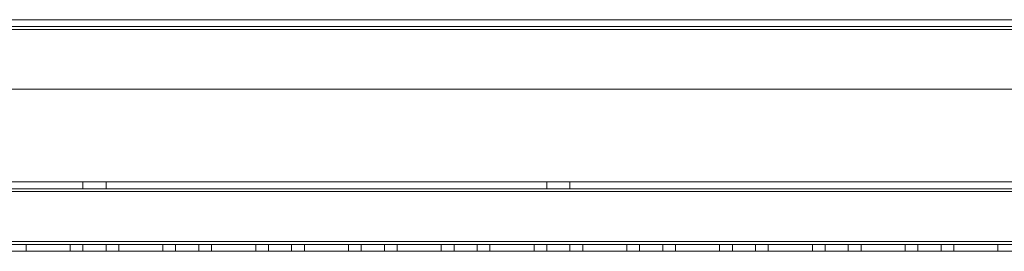
# Model space of a CAD drawing. Units: millimetres. Extents: x -3786 to 4614, y -3385 to 2555.
# Drawn here: x 418 to 630, y -390 to -340 of the extents above; entities that cross this region are included whole.
import ezdxf

# ---------------------------------------------------------------- set-up
doc = ezdxf.new("R2010")
doc.units = ezdxf.units.MM
doc.header["$LTSCALE"] = 5

msp = doc.modelspace()

# ---------------------------------------------------------------- linework, layer by layer
at = {"color": 7, "linetype": 'Continuous', "lineweight": 18}
for p, q in [((280.19, -340.06), (987.19, -340.06)), ((987.19, -340.06), (280.19, -340.06)), ((987.19, -341.56), (280.19, -341.56)), ((280.19, -341.56), (987.19, -341.56)), ((947.19, -340.06), (320.19, -340.06)), ((320.19, -340.06), (947.19, -340.06)), ((320.19, -341.56), (947.19, -341.56)), ((947.19, -341.56), (320.19, -341.56)), ((280.19, -342.16), (987.19, -342.16)), ((280.19, -342.16), (987.19, -342.16)), ((987.19, -342.16), (280.19, -342.16)), ((320.19, -342.16), (947.19, -342.16)), ((947.19, -342.16), (320.19, -342.16)), ((947.19, -342.16), (320.19, -342.16)), ((320.19, -355.06), (947.19, -355.06)), ((320.19, -355.06), (947.19, -355.06)), ((947.19, -355.06), (320.19, -355.06)), ((987.19, -375.06), (280.19, -375.06)), ((280.19, -375.06), (987.19, -375.06)), ((280.19, -375.06), (987.19, -375.06)), ((431.19, -375.06), (431.19, -376.56)), ((431.19, -375.06), (431.19, -376.56)), ((436.19, -375.06), (431.2, -375.06)), ((436.19, -376.56), (436.19, -375.06)), ((436.19, -376.56), (436.19, -375.06)), ((531.19, -375.06), (531.19, -376.56)), ((531.19, -375.06), (531.19, -376.56)), ((536.19, -375.06), (531.2, -375.06)), ((536.19, -376.56), (536.19, -375.06)), ((536.19, -376.56), (536.19, -375.06)), ((280.19, -376.56), (987.19, -376.56)), ((280.19, -376.56), (987.19, -376.56)), ((987.19, -376.56), (280.19, -376.56)), ((280.19, -377.16), (987.19, -377.16)), ((987.19, -377.16), (280.19, -377.16)), ((987.19, -377.16), (280.19, -377.16)), ((436.19, -376.56), (431.2, -376.56)), ((536.19, -376.56), (531.2, -376.56)), ((987.19, -387.96), (280.19, -387.96)), ((280.19, -387.96), (987.19, -387.96)), ((280.19, -387.96), (987.19, -387.96)), ((280.19, -387.96), (987.19, -387.96)), ((280.19, -387.96), (987.19, -387.96)), ((987.19, -388.56), (280.19, -388.56)), ((987.19, -388.56), (280.19, -388.56)), ((280.19, -388.56), (987.19, -388.56)), ((280.19, -390.06), (987.19, -390.06)), ((280.19, -390.06), (987.19, -390.06)), ((987.19, -390.06), (280.19, -390.06)), ((418.94, -388.56), (418.94, -390.06)), ((418.94, -388.56), (418.94, -388.56)), ((418.94, -388.56), (428.44, -388.56)), ((418.94, -388.56), (418.94, -390.06)), ((428.44, -388.56), (418.94, -388.56)), ((418.94, -388.56), (418.94, -390.06)), ((418.94, -388.56), (428.44, -388.56)), ((418.94, -390.06), (418.94, -390.06)), ((418.94, -390.06), (428.44, -390.06)), ((428.44, -390.06), (418.94, -390.06)), ((428.44, -390.06), (418.94, -390.06)), ((428.44, -388.56), (428.44, -390.06)), ((428.44, -388.56), (428.44, -388.56)), ((428.44, -388.56), (428.44, -390.06)), ((428.44, -388.56), (428.44, -390.06)), ((428.44, -390.06), (428.44, -390.06)), ((431.19, -388.56), (431.19, -390.06)), ((431.19, -388.56), (431.19, -390.06)), ((436.19, -388.56), (431.2, -388.56)), ((436.19, -390.06), (431.22, -390.06)), ((436.19, -390.06), (436.19, -388.56)), ((436.19, -390.06), (436.19, -388.56)), ((438.94, -388.56), (438.94, -388.56)), ((438.94, -388.56), (438.94, -390.06)), ((438.94, -388.56), (438.94, -390.06)), ((438.94, -388.56), (448.44, -388.56)), ((448.44, -388.56), (438.94, -388.56)), ((448.44, -388.56), (438.94, -388.56)), ((438.94, -388.56), (438.94, -390.06)), ((438.94, -390.06), (438.94, -390.06)), ((438.94, -390.06), (448.44, -390.06)), ((448.44, -390.06), (438.94, -390.06)), ((448.44, -390.06), (438.94, -390.06)), ((448.44, -388.56), (448.44, -390.06)), ((448.44, -388.56), (448.44, -388.56)), ((448.44, -388.56), (448.44, -390.06)), ((448.44, -388.56), (448.44, -390.06)), ((448.44, -390.06), (448.44, -390.06)), ((451.19, -388.56), (451.19, -390.06)), ((451.19, -388.56), (451.19, -390.06)), ((456.19, -388.56), (451.2, -388.56)), ((456.19, -390.06), (451.22, -390.06)), ((456.19, -390.06), (456.19, -388.56)), ((456.19, -390.06), (456.19, -388.56)), ((458.94, -388.56), (458.94, -390.06)), ((458.94, -388.56), (458.94, -390.06)), ((458.94, -388.56), (458.94, -388.56)), ((458.94, -388.56), (468.44, -388.56)), ((468.44, -388.56), (458.94, -388.56)), ((458.94, -388.56), (458.94, -390.06)), ((468.44, -388.56), (458.94, -388.56)), ((458.94, -390.06), (468.44, -390.06)), ((468.44, -390.06), (458.94, -390.06)), ((458.94, -390.06), (458.94, -390.06)), ((468.44, -390.06), (458.94, -390.06)), ((468.44, -388.56), (468.44, -390.06)), ((468.44, -388.56), (468.44, -390.06)), ((468.44, -388.56), (468.44, -388.56)), ((468.44, -388.56), (468.44, -390.06)), ((468.44, -390.06), (468.44, -390.06)), ((471.19, -388.56), (471.19, -390.06)), ((471.19, -388.56), (471.19, -390.06)), ((476.19, -388.56), (471.2, -388.56)), ((476.19, -390.06), (471.22, -390.06)), ((476.19, -390.06), (476.19, -388.56)), ((476.19, -390.06), (476.19, -388.56)), ((478.94, -388.56), (478.94, -390.06)), ((478.94, -388.56), (478.94, -390.06)), ((478.94, -388.56), (488.44, -388.56)), ((488.44, -388.56), (478.94, -388.56)), ((478.94, -388.56), (478.94, -388.56)), ((478.94, -388.56), (478.94, -390.06)), ((488.44, -388.56), (478.94, -388.56)), ((478.94, -390.06), (478.94, -390.06)), ((478.94, -390.06), (488.44, -390.06)), ((488.44, -390.06), (478.94, -390.06)), ((488.44, -390.06), (478.94, -390.06)), ((488.44, -388.56), (488.44, -390.06)), ((488.44, -388.56), (488.44, -388.56)), ((488.44, -388.56), (488.44, -390.06)), ((488.44, -388.56), (488.44, -390.06)), ((488.44, -390.06), (488.44, -390.06)), ((491.19, -388.56), (491.19, -390.06)), ((491.19, -388.56), (491.19, -390.06)), ((496.19, -388.56), (491.2, -388.56)), ((496.19, -390.06), (491.22, -390.06)), ((496.19, -390.06), (496.19, -388.56)), ((496.19, -390.06), (496.19, -388.56)), ((498.94, -388.56), (498.94, -390.06)), ((498.94, -388.56), (498.94, -390.06)), ((498.94, -388.56), (498.94, -388.56)), ((498.94, -388.56), (508.44, -388.56)), ((508.44, -388.56), (498.94, -388.56)), ((498.94, -388.56), (498.94, -390.06)), ((508.44, -388.56), (498.94, -388.56)), ((498.94, -390.06), (508.44, -390.06)), ((508.44, -390.06), (498.94, -390.06)), ((498.94, -390.06), (498.94, -390.06)), ((508.44, -390.06), (498.94, -390.06)), ((508.44, -388.56), (508.44, -390.06)), ((508.44, -388.56), (508.44, -390.06)), ((508.44, -388.56), (508.44, -388.56)), ((508.44, -388.56), (508.44, -390.06)), ((508.44, -390.06), (508.44, -390.06)), ((511.19, -388.56), (511.19, -390.06)), ((511.19, -388.56), (511.19, -390.06)), ((516.19, -388.56), (511.2, -388.56)), ((516.19, -390.06), (511.22, -390.06)), ((516.19, -390.06), (516.19, -388.56)), ((516.19, -390.06), (516.19, -388.56)), ((518.94, -388.56), (518.94, -390.06)), ((518.94, -388.56), (518.94, -390.06)), ((518.94, -388.56), (518.94, -388.56)), ((528.44, -388.56), (518.94, -388.56)), ((518.94, -388.56), (528.44, -388.56)), ((518.94, -388.56), (518.94, -390.06)), ((518.94, -388.56), (528.44, -388.56)), ((518.94, -390.06), (518.94, -390.06)), ((518.94, -390.06), (528.44, -390.06)), ((528.44, -390.06), (518.94, -390.06)), ((528.44, -390.06), (518.94, -390.06)), ((528.44, -388.56), (528.44, -390.06)), ((528.44, -388.56), (528.44, -390.06)), ((528.44, -388.56), (528.44, -388.56)), ((528.44, -388.56), (528.44, -390.06)), ((528.44, -390.06), (528.44, -390.06)), ((531.19, -388.56), (531.19, -390.06)), ((531.19, -388.56), (531.19, -390.06)), ((536.19, -388.56), (531.2, -388.56)), ((536.19, -390.06), (531.22, -390.06)), ((536.19, -390.06), (536.19, -388.56)), ((536.19, -390.06), (536.19, -388.56)), ((538.94, -388.56), (538.94, -390.06)), ((538.94, -388.56), (538.94, -388.56)), ((538.94, -388.56), (548.44, -388.56)), ((548.44, -388.56), (538.94, -388.56)), ((538.94, -388.56), (538.94, -390.06)), ((538.94, -388.56), (538.94, -390.06)), ((548.44, -388.56), (538.94, -388.56)), ((538.94, -390.06), (538.94, -390.06)), ((538.94, -390.06), (548.44, -390.06)), ((548.44, -390.06), (538.94, -390.06)), ((548.44, -390.06), (538.94, -390.06)), ((548.44, -388.56), (548.44, -390.06)), ((548.44, -388.56), (548.44, -390.06)), ((548.44, -388.56), (548.44, -388.56)), ((548.44, -388.56), (548.44, -390.06)), ((548.44, -390.06), (548.44, -390.06)), ((551.19, -388.56), (551.19, -390.06)), ((551.19, -388.56), (551.19, -390.06)), ((556.19, -388.56), (551.2, -388.56)), ((556.19, -390.06), (551.22, -390.06)), ((556.19, -390.06), (556.19, -388.56)), ((556.19, -390.06), (556.19, -388.56)), ((558.94, -388.56), (558.94, -388.56)), ((558.94, -388.56), (568.44, -388.56)), ((558.94, -388.56), (558.94, -390.06)), ((558.94, -388.56), (558.94, -390.06)), ((568.44, -388.56), (558.94, -388.56)), ((558.94, -388.56), (558.94, -390.06)), ((568.44, -388.56), (558.94, -388.56)), ((558.94, -390.06), (558.94, -390.06)), ((558.94, -390.06), (568.44, -390.06)), ((568.44, -390.06), (558.94, -390.06)), ((568.44, -390.06), (558.94, -390.06)), ((568.44, -388.56), (568.44, -390.06)), ((568.44, -388.56), (568.44, -390.06)), ((568.44, -388.56), (568.44, -388.56)), ((568.44, -388.56), (568.44, -390.06)), ((568.44, -390.06), (568.44, -390.06)), ((571.19, -388.56), (571.19, -390.06)), ((571.19, -388.56), (571.19, -390.06)), ((576.19, -388.56), (571.2, -388.56)), ((576.19, -390.06), (571.22, -390.06)), ((576.19, -390.06), (576.19, -388.56)), ((576.19, -390.06), (576.19, -388.56)), ((578.94, -388.56), (578.94, -390.06)), ((578.94, -388.56), (578.94, -390.06)), ((578.94, -388.56), (578.94, -388.56)), ((588.44, -388.56), (578.94, -388.56)), ((578.94, -388.56), (588.44, -388.56)), ((578.94, -388.56), (578.94, -390.06)), ((588.44, -388.56), (578.94, -388.56)), ((578.94, -390.06), (578.94, -390.06)), ((578.94, -390.06), (588.44, -390.06)), ((588.44, -390.06), (578.94, -390.06)), ((578.94, -390.06), (588.44, -390.06)), ((588.44, -388.56), (588.44, -390.06)), ((588.44, -388.56), (588.44, -390.06)), ((588.44, -388.56), (588.44, -388.56)), ((588.44, -388.56), (588.44, -390.06)), ((588.44, -390.06), (588.44, -390.06)), ((591.19, -388.56), (591.19, -390.06)), ((591.19, -388.56), (591.19, -390.06)), ((596.19, -388.56), (591.2, -388.56)), ((596.19, -390.06), (591.22, -390.06)), ((596.19, -390.06), (596.19, -388.56)), ((596.19, -390.06), (596.19, -388.56)), ((598.94, -388.56), (598.94, -390.06)), ((598.94, -388.56), (598.94, -388.56)), ((608.44, -388.56), (598.94, -388.56)), ((598.94, -388.56), (608.44, -388.56)), ((598.94, -388.56), (598.94, -390.06)), ((598.94, -388.56), (598.94, -390.06)), ((608.44, -388.56), (598.94, -388.56)), ((598.94, -390.06), (598.94, -390.06)), ((598.94, -390.06), (608.44, -390.06)), ((608.44, -390.06), (598.94, -390.06)), ((608.44, -390.06), (598.94, -390.06)), ((608.44, -388.56), (608.44, -390.06)), ((608.44, -388.56), (608.44, -388.56)), ((608.44, -388.56), (608.44, -390.06)), ((608.44, -388.56), (608.44, -390.06)), ((608.44, -390.06), (608.44, -390.06)), ((611.19, -388.56), (611.19, -390.06)), ((611.19, -388.56), (611.19, -390.06)), ((616.19, -388.56), (611.2, -388.56)), ((616.19, -390.06), (611.22, -390.06)), ((616.19, -390.06), (616.19, -388.56)), ((616.19, -390.06), (616.19, -388.56)), ((618.94, -388.56), (618.94, -390.06)), ((618.94, -388.56), (618.94, -388.56)), ((618.94, -388.56), (628.44, -388.56)), ((628.44, -388.56), (618.94, -388.56)), ((618.94, -388.56), (618.94, -390.06)), ((618.94, -388.56), (618.94, -390.06)), ((618.94, -388.56), (628.44, -388.56)), ((618.94, -390.06), (618.94, -390.06)), ((618.94, -390.06), (628.44, -390.06)), ((628.44, -390.06), (618.94, -390.06)), ((618.94, -390.06), (628.44, -390.06)), ((628.44, -388.56), (628.44, -390.06)), ((628.44, -388.56), (628.44, -388.56)), ((628.44, -388.56), (628.44, -390.06)), ((628.44, -388.56), (628.44, -390.06)), ((628.44, -390.06), (628.44, -390.06))]:
    msp.add_line(p, q, dxfattribs=at)
at = {"color": 7, "linetype": 'Continuous', "lineweight": 18, "flags": 128}
for points in [[(433.69, -375.06), (434.43, -375.06), (435.1, -375.06), (435.65, -375.06), (436.02, -375.06), (436.19, -375.06), (436.13, -375.06), (435.86, -375.06), (435.39, -375.06), (434.78, -375.06), (434.07, -375.06), (433.32, -375.06), (432.61, -375.06), (431.99, -375.06), (431.53, -375.06), (431.26, -375.06), (431.2, -375.06), (431.37, -375.06), (431.74, -375.06), (432.28, -375.06), (432.96, -375.06), (433.69, -375.06)], [(533.69, -375.06), (534.43, -375.06), (535.1, -375.06), (535.65, -375.06), (536.02, -375.06), (536.19, -375.06), (536.13, -375.06), (535.86, -375.06), (535.39, -375.06), (534.78, -375.06), (534.07, -375.06), (533.32, -375.06), (532.61, -375.06), (531.99, -375.06), (531.53, -375.06), (531.26, -375.06), (531.2, -375.06), (531.37, -375.06), (531.74, -375.06), (532.28, -375.06), (532.96, -375.06), (533.69, -375.06)], [(433.69, -376.56), (434.43, -376.56), (435.1, -376.56), (435.65, -376.56), (436.02, -376.56), (436.19, -376.56), (436.13, -376.56), (435.86, -376.56), (435.39, -376.56), (434.78, -376.56), (434.07, -376.56), (433.32, -376.56), (432.61, -376.56), (431.99, -376.56), (431.53, -376.56), (431.26, -376.56), (431.2, -376.56), (431.37, -376.56), (431.74, -376.56), (432.28, -376.56), (432.96, -376.56), (433.69, -376.56)], [(533.69, -376.56), (534.43, -376.56), (535.1, -376.56), (535.65, -376.56), (536.02, -376.56), (536.19, -376.56), (536.13, -376.56), (535.86, -376.56), (535.39, -376.56), (534.78, -376.56), (534.07, -376.56), (533.32, -376.56), (532.61, -376.56), (531.99, -376.56), (531.53, -376.56), (531.26, -376.56), (531.2, -376.56), (531.37, -376.56), (531.74, -376.56), (532.28, -376.56), (532.96, -376.56), (533.69, -376.56)], [(431.19, -390.06), (431.3, -390.06), (431.63, -390.06), (432.13, -390.06), (432.78, -390.06), (433.51, -390.06), (434.25, -390.06), (434.94, -390.06), (435.53, -390.06), (435.95, -390.06), (436.16, -390.06), (436.16, -390.06), (435.95, -390.06), (435.53, -390.06), (434.94, -390.06), (434.25, -390.06), (433.51, -390.06), (432.78, -390.06), (432.13, -390.06), (431.63, -390.06), (431.3, -390.06), (431.19, -390.06)], [(433.69, -388.56), (434.43, -388.56), (435.1, -388.56), (435.65, -388.56), (436.02, -388.56), (436.19, -388.56), (436.13, -388.56), (435.86, -388.56), (435.39, -388.56), (434.78, -388.56), (434.07, -388.56), (433.32, -388.56), (432.61, -388.56), (431.99, -388.56), (431.53, -388.56), (431.26, -388.56), (431.2, -388.56), (431.37, -388.56), (431.74, -388.56), (432.28, -388.56), (432.96, -388.56), (433.69, -388.56)], [(451.19, -390.06), (451.3, -390.06), (451.63, -390.06), (452.13, -390.06), (452.78, -390.06), (453.51, -390.06), (454.25, -390.06), (454.94, -390.06), (455.53, -390.06), (455.95, -390.06), (456.16, -390.06), (456.16, -390.06), (455.95, -390.06), (455.53, -390.06), (454.94, -390.06), (454.25, -390.06), (453.51, -390.06), (452.78, -390.06), (452.13, -390.06), (451.63, -390.06), (451.3, -390.06), (451.19, -390.06)], [(453.69, -388.56), (454.43, -388.56), (455.1, -388.56), (455.65, -388.56), (456.02, -388.56), (456.19, -388.56), (456.13, -388.56), (455.86, -388.56), (455.39, -388.56), (454.78, -388.56), (454.07, -388.56), (453.32, -388.56), (452.61, -388.56), (451.99, -388.56), (451.53, -388.56), (451.26, -388.56), (451.2, -388.56), (451.37, -388.56), (451.74, -388.56), (452.28, -388.56), (452.96, -388.56), (453.69, -388.56)], [(471.19, -390.06), (471.3, -390.06), (471.63, -390.06), (472.13, -390.06), (472.78, -390.06), (473.51, -390.06), (474.25, -390.06), (474.94, -390.06), (475.53, -390.06), (475.95, -390.06), (476.16, -390.06), (476.16, -390.06), (475.95, -390.06), (475.53, -390.06), (474.94, -390.06), (474.25, -390.06), (473.51, -390.06), (472.78, -390.06), (472.13, -390.06), (471.63, -390.06), (471.3, -390.06), (471.19, -390.06)], [(473.69, -388.56), (474.43, -388.56), (475.1, -388.56), (475.65, -388.56), (476.02, -388.56), (476.19, -388.56), (476.13, -388.56), (475.86, -388.56), (475.39, -388.56), (474.78, -388.56), (474.07, -388.56), (473.32, -388.56), (472.61, -388.56), (471.99, -388.56), (471.53, -388.56), (471.26, -388.56), (471.2, -388.56), (471.37, -388.56), (471.74, -388.56), (472.28, -388.56), (472.96, -388.56), (473.69, -388.56)], [(491.19, -390.06), (491.3, -390.06), (491.63, -390.06), (492.13, -390.06), (492.78, -390.06), (493.51, -390.06), (494.25, -390.06), (494.94, -390.06), (495.53, -390.06), (495.95, -390.06), (496.16, -390.06), (496.16, -390.06), (495.95, -390.06), (495.53, -390.06), (494.94, -390.06), (494.25, -390.06), (493.51, -390.06), (492.78, -390.06), (492.13, -390.06), (491.63, -390.06), (491.3, -390.06), (491.19, -390.06)], [(493.69, -388.56), (494.43, -388.56), (495.1, -388.56), (495.65, -388.56), (496.02, -388.56), (496.19, -388.56), (496.13, -388.56), (495.86, -388.56), (495.39, -388.56), (494.78, -388.56), (494.07, -388.56), (493.32, -388.56), (492.61, -388.56), (491.99, -388.56), (491.53, -388.56), (491.26, -388.56), (491.2, -388.56), (491.37, -388.56), (491.74, -388.56), (492.28, -388.56), (492.96, -388.56), (493.69, -388.56)], [(511.19, -390.06), (511.3, -390.06), (511.63, -390.06), (512.13, -390.06), (512.78, -390.06), (513.51, -390.06), (514.25, -390.06), (514.94, -390.06), (515.53, -390.06), (515.95, -390.06), (516.16, -390.06), (516.16, -390.06), (515.95, -390.06), (515.53, -390.06), (514.94, -390.06), (514.25, -390.06), (513.51, -390.06), (512.78, -390.06), (512.13, -390.06), (511.63, -390.06), (511.3, -390.06), (511.19, -390.06)], [(513.69, -388.56), (514.43, -388.56), (515.1, -388.56), (515.65, -388.56), (516.02, -388.56), (516.19, -388.56), (516.13, -388.56), (515.86, -388.56), (515.39, -388.56), (514.78, -388.56), (514.07, -388.56), (513.32, -388.56), (512.61, -388.56), (511.99, -388.56), (511.53, -388.56), (511.26, -388.56), (511.2, -388.56), (511.37, -388.56), (511.74, -388.56), (512.28, -388.56), (512.96, -388.56), (513.69, -388.56)], [(531.19, -390.06), (531.3, -390.06), (531.63, -390.06), (532.13, -390.06), (532.78, -390.06), (533.51, -390.06), (534.25, -390.06), (534.94, -390.06), (535.53, -390.06), (535.95, -390.06), (536.16, -390.06), (536.16, -390.06), (535.95, -390.06), (535.53, -390.06), (534.94, -390.06), (534.25, -390.06), (533.51, -390.06), (532.78, -390.06), (532.13, -390.06), (531.63, -390.06), (531.3, -390.06), (531.19, -390.06)], [(533.69, -388.56), (534.43, -388.56), (535.1, -388.56), (535.65, -388.56), (536.02, -388.56), (536.19, -388.56), (536.13, -388.56), (535.86, -388.56), (535.39, -388.56), (534.78, -388.56), (534.07, -388.56), (533.32, -388.56), (532.61, -388.56), (531.99, -388.56), (531.53, -388.56), (531.26, -388.56), (531.2, -388.56), (531.37, -388.56), (531.74, -388.56), (532.28, -388.56), (532.96, -388.56), (533.69, -388.56)], [(551.19, -390.06), (551.3, -390.06), (551.63, -390.06), (552.13, -390.06), (552.78, -390.06), (553.51, -390.06), (554.25, -390.06), (554.94, -390.06), (555.53, -390.06), (555.95, -390.06), (556.16, -390.06), (556.16, -390.06), (555.95, -390.06), (555.53, -390.06), (554.94, -390.06), (554.25, -390.06), (553.51, -390.06), (552.78, -390.06), (552.13, -390.06), (551.63, -390.06), (551.3, -390.06), (551.19, -390.06)], [(553.69, -388.56), (554.43, -388.56), (555.1, -388.56), (555.65, -388.56), (556.02, -388.56), (556.19, -388.56), (556.13, -388.56), (555.86, -388.56), (555.39, -388.56), (554.78, -388.56), (554.07, -388.56), (553.32, -388.56), (552.61, -388.56), (551.99, -388.56), (551.53, -388.56), (551.26, -388.56), (551.2, -388.56), (551.37, -388.56), (551.74, -388.56), (552.28, -388.56), (552.96, -388.56), (553.69, -388.56)], [(571.19, -390.06), (571.3, -390.06), (571.63, -390.06), (572.13, -390.06), (572.78, -390.06), (573.51, -390.06), (574.25, -390.06), (574.94, -390.06), (575.53, -390.06), (575.95, -390.06), (576.16, -390.06), (576.16, -390.06), (575.95, -390.06), (575.53, -390.06), (574.94, -390.06), (574.25, -390.06), (573.51, -390.06), (572.78, -390.06), (572.13, -390.06), (571.63, -390.06), (571.3, -390.06), (571.19, -390.06)], [(573.69, -388.56), (574.43, -388.56), (575.1, -388.56), (575.65, -388.56), (576.02, -388.56), (576.19, -388.56), (576.13, -388.56), (575.86, -388.56), (575.39, -388.56), (574.78, -388.56), (574.07, -388.56), (573.32, -388.56), (572.61, -388.56), (571.99, -388.56), (571.53, -388.56), (571.26, -388.56), (571.2, -388.56), (571.37, -388.56), (571.74, -388.56), (572.28, -388.56), (572.96, -388.56), (573.69, -388.56)], [(591.19, -390.06), (591.3, -390.06), (591.63, -390.06), (592.13, -390.06), (592.78, -390.06), (593.51, -390.06), (594.25, -390.06), (594.94, -390.06), (595.53, -390.06), (595.95, -390.06), (596.16, -390.06), (596.16, -390.06), (595.95, -390.06), (595.53, -390.06), (594.94, -390.06), (594.25, -390.06), (593.51, -390.06), (592.78, -390.06), (592.13, -390.06), (591.63, -390.06), (591.3, -390.06), (591.19, -390.06)], [(593.69, -388.56), (594.43, -388.56), (595.1, -388.56), (595.65, -388.56), (596.02, -388.56), (596.19, -388.56), (596.13, -388.56), (595.86, -388.56), (595.39, -388.56), (594.78, -388.56), (594.07, -388.56), (593.32, -388.56), (592.61, -388.56), (591.99, -388.56), (591.53, -388.56), (591.26, -388.56), (591.2, -388.56), (591.37, -388.56), (591.74, -388.56), (592.28, -388.56), (592.96, -388.56), (593.69, -388.56)], [(611.19, -390.06), (611.3, -390.06), (611.63, -390.06), (612.13, -390.06), (612.78, -390.06), (613.51, -390.06), (614.25, -390.06), (614.94, -390.06), (615.53, -390.06), (615.95, -390.06), (616.16, -390.06), (616.16, -390.06), (615.95, -390.06), (615.53, -390.06), (614.94, -390.06), (614.25, -390.06), (613.51, -390.06), (612.78, -390.06), (612.13, -390.06), (611.63, -390.06), (611.3, -390.06), (611.19, -390.06)], [(613.69, -388.56), (614.43, -388.56), (615.1, -388.56), (615.65, -388.56), (616.02, -388.56), (616.19, -388.56), (616.13, -388.56), (615.86, -388.56), (615.39, -388.56), (614.78, -388.56), (614.07, -388.56), (613.32, -388.56), (612.61, -388.56), (611.99, -388.56), (611.53, -388.56), (611.26, -388.56), (611.2, -388.56), (611.37, -388.56), (611.74, -388.56), (612.28, -388.56), (612.96, -388.56), (613.69, -388.56)]]:
    msp.add_lwpolyline(points, dxfattribs=at)

doc.saveas('drawing.dxf')
